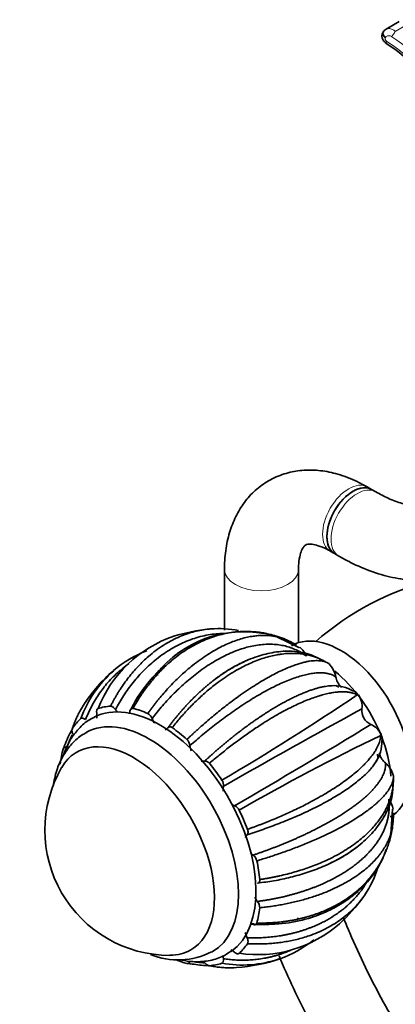
# Model space of a CAD drawing. Units: millimetres. Extents: x 0 to 1453, y 0 to 2765.
# Drawn here: x 142 to 203, y 879 to 1039 of the extents above; entities that cross this region are included whole.
import ezdxf
from ezdxf import colors
from ezdxf.entities.mleader import LeaderData, LeaderLine
from ezdxf.math import Vec2, Vec3

# ---------------------------------------------------------------- set-up
doc = ezdxf.new("R2010")
doc.units = ezdxf.units.MM
doc.layers.add('DV5_Défaut', color=7, linetype='Continuous')
doc.layers.add('Défaut', color=7, linetype='Continuous')

# ---------------------------------------------------------------- blocks, each defined once
blk = doc.blocks.new('_DOT')
at = {"color": 0}
blk.add_line((0, 0), (-1, 0), dxfattribs=at)
at = {"color": 0, "const_width": 0.333}
blk.add_lwpolyline([(-0.1665, 0, 1), (0.1665, 0, 1)], format="xyb", close=True, dxfattribs=at)
blk = doc.blocks.new('SE4')
at = {"layer": 'DV5_Défaut', "color": 7, "linetype": 'Continuous', "lineweight": 35}
for p, q in [((203.81, 1038.2), (201.68, 1036.97)), ((201.27, 1036.58), (201.19, 1036.46)), ((199.34, 962.45), (198.64, 962.86)), ((200.01, 962.06), (199.34, 962.45)), ((192.64, 952.47), (193.34, 952.06)), ((193.34, 952.06), (194.01, 951.67)), ((175.49, 949.5), (175.49, 939.67)), ((187.49, 937.63), (187.49, 949.5)), ((187.64, 936.81), (183.97, 938.6)), ((187.18, 937.24), (186.71, 937.52)), ((187.09, 937.28), (187.18, 937.24)), ((192.39, 934.24), (192.07, 934.43)), ((197.2, 929.16), (197.03, 929.2)), ((197.12, 929.27), (197.2, 929.16)), ((200.88, 922.79), (200.82, 922.63)), ((200.83, 922.91), (200.88, 922.79)), ((202.85, 916.2), (202.87, 916.09)), ((202.87, 916.09), (202.87, 915.72)), ((202.44, 906.61), (202.72, 910.69)), ((202.87, 910.07), (202.85, 909.98)), ((202.87, 909.53), (202.87, 910.07)), ((202.24, 905.87), (202.52, 906.67)), ((180.29, 892.13), (179.66, 892.15))]:
    blk.add_line(p, q, dxfattribs=at)
at = {"layer": 'DV5_Défaut', "color": 7, "linetype": 'Continuous', "lineweight": 18}
for p, q in [((203.19, 1036.61), (205.51, 1037.94)), ((201.65, 1035.71), (201.57, 1035.59))]:
    blk.add_line(p, q, dxfattribs=at)
at = {"layer": 'DV5_Défaut', "color": 7, "linetype": 'Continuous', "lineweight": 35}
for centre, radius, start, end in [((188.55, 1013.62), 24.83, 25.2991, 58.2171), ((221.16, 902.08), 47.25, 104.5688, 130.8983), ((178.64, 921.25), 18.17, 79.6, 140.9528), ((175.64, 912.47), 27.5, 95.4188, 107.6734), ((174.57, 924.15), 15.77, 78.2805, 94.735), ((173.67, 919.67), 20.05, 108.5663, 158.67), ((178.64, 921.25), 18.17, 74.4145, 76.3651), ((175.64, 912.47), 27.5, 69.6158, 72.4464), ((170.47, 917.52), 20.29, 111.9277, 129.749), ((185.5, 934.17), 3.5, 21.816, 51.072), ((169.84, 918.9), 18.78, 130.9717, 159.9053), ((175.64, 912.47), 27.5, 131.5417, 146.1303), ((180.51, 916.75), 22.59, 135.0585, 153.4597), ((189.66, 931.38), 3.95, 10.1463, 46.3807), ((193.27, 924.85), 5.83, 57.4228, 94.9078), ((195.51, 928.04), 2.03, 37.493, 62.6883), ((-22.86, 1254.14), 392.35, 300.2966, 304.0862), ((194.52, 927.28), 3.28, 354.0526, 35.1472), ((839.43, -247.31), 1338.12, 118.65405, 119.75635), ((200.22, 926.66), 2.46, 173.5915, 246.4042), ((162.34, 924.85), 1.5, 19.046, 61.2308), ((-381.73, 1874.02), 1113.24, 300.13318, 301.45817), ((197.88, 921.37), 3.33, 27.5665, 65.8562), ((168.28, 920.77), 1.63, 7.0797, 46.7991), ((364.38, 584.56), 375.55, 115.8177, 119.7769), ((195.18, 921.55), 5.83, 325.0926, 2.6278), ((199.03, 921.9), 2.05, 357.5742, 25.7308), ((166.63, 907.27), 20.26, 149.9566, 270.0434), ((198.87, 915.03), 4.15, 16.4199, 49.3304), ((174.02, 914.6), 1.31, 350.017, 36.1343), ((178.14, 913.91), 2.87, 170.6392, 185.7799), ((199.37, 910.15), 3.5, 8.9338, 38.1751), ((178.14, 913.91), 2.87, 239.3313, 249.3529), ((176.68, 910), 1.3, 23.9371, 70.0984), ((175.64, 912.47), 27.5, 347.5371, 350.42), ((179.14, 901.94), 1.64, 13.5194, 52.801), ((180.74, 926.47), 27.28, 292.6256, 297.2191), ((185.21, 905.7), 15.78, 325.3177, 344.0934), ((175.64, 912.47), 27.5, 312.3164, 324.4575), ((179.75, 894.76), 1.46, 358.2865, 41.4666), ((180.87, 907.19), 20.07, 261.4074, 311.3645), ((177.43, 905.46), 20.3, 290.2848, 308.2451), ((167.99, 898.13), 11.86, 247.7885, 297.1262), ((178.33, 904.19), 18.75, 259.9976, 288.6987), ((175.64, 912.47), 27.5, 273.7456, 288.81)]:
    blk.add_arc(centre, radius, start, end, dxfattribs=at)
at = {"layer": 'DV5_Défaut', "color": 7, "linetype": 'Continuous', "lineweight": 18}
for centre, radius, start, end in [((187.74, 1012.92), 26.18, 25.4207, 57.5371), ((187.4, 1012.48), 27.82, 25.1348, 56.7961)]:
    blk.add_arc(centre, radius, start, end, dxfattribs=at)
for centre, major_axis, ratio, start_param, end_param in [((201.85, 1036.02), (0.668, -0.441), 0.64584, 3.143633, 4.714129), ((201.93, 1036.14), (0.668, -0.441), 0.646085, 3.145874, 4.713381), ((202.92, 1036.19), (-0.441, -0.668), 0.009405, 4.040453, 5.418771), ((202.08, 1035.44), (0.433, 0.673), 0.010178, 2.273758, 3.140492), ((195.64, 957.66), (-3, -5.2), 0.57735, 3.141593, 6.283185), ((197.01, 956.87), (3, 5.2), 0.57735, 0.004756, 3.141406), ((181.49, 949.5), (6, 0), 0.57735, 3.145487, 6.275444)]:
    blk.add_ellipse(centre, major_axis=major_axis, ratio=ratio, start_param=start_param, end_param=end_param, dxfattribs=at)
at = {"layer": 'DV5_Défaut', "color": 7, "linetype": 'Continuous', "lineweight": 35}
for centre, major_axis, ratio, start_param, end_param in [((202.08, 1035.44), (0.433, 0.673), 0.010178, 3.140492, 3.168582), ((196.34, 957.26), (-3, -5.2), 0.57735, 3.141593, 6.283185), ((196.34, 957.26), (3, 5.2), 0.57735, 0, 3.141593), ((194.38, 923.29), (8, -13.86), 0.57735, 0, 3.141593), ((191.2, 921.45), (8, -13.86), 0.57735, 1.340684, 2.161874), ((191.2, 921.45), (6.75, -11.69), 0.57735, -4.225132, -4.176509), ((165.04, 906.35), (11, -19.05), 0.57735, 0.049528, 3.114562), ((165.04, 906.35), (-11.52, 19.96), 0.57735, 6.012133, 6.161629), ((165.04, 906.35), (-11.52, 19.96), 0.57735, -0.663751, -0.514256), ((165.04, 906.35), (-11.52, 19.96), 0.57735, 0.121647, 0.271143), ((163.27, 905.32), (10.25, -17.75), 0.57735, 0, 3.130706), ((165.04, 906.35), (-11.52, 19.96), 0.57735, -1.056451, -0.906955), ((160.79, 903.9), (9.25, -16.02), 0.57735, 0, 3.462818), ((160.79, 903.9), (9.25, -16.02), 0.57735, 0, 3.462818), ((191.2, 921.45), (8, -13.86), 0.57735, 0.867248, 1.32097), ((165.04, 906.35), (-11.52, 19.96), 0.57735, 0.514346, 0.663842), ((191.2, 921.45), (6.75, -11.69), 0.57735, 1.05444, 1.098381), ((165.04, 906.35), (-11.52, 19.96), 0.57735, 4.834036, 4.983532), ((165.04, 906.35), (11.52, -19.96), 0.57735, 1.299744, 1.44924), ((165.04, 906.35), (11.52, -19.96), 0.57735, 0.907045, 1.056541), ((165.04, 906.35), (11.52, -19.96), 0.57735, 0.51422, 0.663857), ((165.04, 906.35), (11.52, -19.96), 0.57735, 0.121647, 0.271143), ((160.79, 903.9), (9.25, -16.02), 0.57735, 5.96196, 6.283185), ((160.79, 903.9), (9.25, -16.02), 0.57735, 5.96196, 6.283185), ((163.27, 905.32), (10.25, -17.75), 0.57735, 6.276956, 6.283185), ((165.04, 906.35), (11.52, -19.96), 0.57735, -0.623782, -0.514256), ((165.04, 906.35), (11.52, -19.96), 0.57735, 6.012133, 6.161629)]:
    blk.add_ellipse(centre, major_axis=major_axis, ratio=ratio, start_param=start_param, end_param=end_param, dxfattribs=at)
for points, knots in [([(201.2, 1036.46), (201.14, 1036.36), (201.02, 1036.16), (200.99, 1035.78), (201.08, 1035.39), (201.31, 1035.03), (201.52, 1034.87), (201.65, 1034.77)], [0, 0, 0, 0, 0.163507, 0.370539, 0.570035, 0.777874, 1, 1, 1, 1]), ([(198.64, 962.86), (198.03, 963.19), (196.58, 963.98), (193.99, 964.98), (191.11, 965.56), (188.39, 965.64), (185.74, 965.22), (183.22, 964.28), (180.94, 962.8), (179.06, 960.92), (177.56, 958.69), (176.45, 956.14), (175.73, 953.32), (175.51, 950.98), (175.5, 949.75), (175.49, 949.5)], [0, 0, 0, 0, 0.052591, 0.149232, 0.234357, 0.315938, 0.394682, 0.479303, 0.561048, 0.641444, 0.722091, 0.804857, 0.89104, 0.980789, 1, 1, 1, 1]), ([(212.31, 962.12), (212.15, 961.91), (211.71, 961.32), (210.8, 960.53), (209.62, 959.96), (208.15, 959.66), (206.42, 959.69), (204.4, 960.09), (202.16, 960.91), (200.76, 961.66), (200.01, 962.06)], [0, 0, 0, 0, 0.064779, 0.209318, 0.370097, 0.506047, 0.631443, 0.765216, 0.893753, 1, 1, 1, 1]), ([(194.01, 951.67), (194.71, 951.28), (196.42, 950.34), (199.55, 949.01), (203.16, 948.03), (206.74, 947.6), (210.16, 947.77), (213.36, 948.52), (216.27, 949.79), (218.83, 951.53), (220.8, 953.44), (221.73, 954.68), (222.13, 955.22)], [0, 0, 0, 0, 0.062531, 0.179311, 0.295964, 0.410866, 0.522618, 0.630528, 0.735025, 0.8374, 0.93911, 1, 1, 1, 1]), ([(187.49, 949.5), (187.5, 949.85), (187.52, 950.69), (187.74, 951.92), (188.1, 952.86), (188.44, 953.33), (188.65, 953.47), (188.85, 953.58), (189.61, 953.61), (190.66, 953.4), (191.78, 952.94), (192.44, 952.58), (192.64, 952.47)], [0, 0, 0, 0, 0.055486, 0.16003, 0.264772, 0.372429, 0.491676, 0.653639, 0.758632, 0.858672, 0.964652, 1, 1, 1, 1]), ([(157.02, 927.36), (157.09, 927.51), (157.25, 927.81), (157.49, 928.26), (157.74, 928.71), (158.01, 929.16), (158.28, 929.61), (158.9, 930.58), (159.93, 932.04), (161.48, 933.84), (163.34, 935.62), (165.51, 937.24), (167.91, 938.54), (170.3, 939.4), (172.2, 939.77), (173.28, 939.87), (173.59, 939.89)], [0, 0, 0, 0, 0.020516, 0.041365, 0.062524, 0.083992, 0.105769, 0.127856, 0.22871, 0.331883, 0.437387, 0.574463, 0.705989, 0.831992, 0.952494, 1, 1, 1, 1]), ([(175.68, 939.13), (175.27, 939.14), (174.44, 939.11), (173.17, 938.97), (171.88, 938.71), (170.6, 938.36), (169.34, 937.89), (168.08, 937.32), (166.85, 936.65), (165.64, 935.87), (164.15, 934.77), (162.46, 933.25), (160.68, 931.25), (159.11, 929.12), (158.23, 927.58), (157.8, 926.82)], [0, 0, 0, 0, 0.059726, 0.122047, 0.184641, 0.247509, 0.310652, 0.374073, 0.437774, 0.501756, 0.566022, 0.680972, 0.791623, 0.897969, 1, 1, 1, 1]), ([(183.93, 938.69), (183.91, 938.7), (183.73, 938.75), (183.39, 938.85), (182.91, 938.98), (182.43, 939.09), (181.92, 939.19), (181.41, 939.28), (180.88, 939.35), (180.34, 939.4), (179.79, 939.44), (179.22, 939.46), (178.64, 939.45), (178.06, 939.43), (177.46, 939.39), (176.26, 939.25), (174.43, 938.88), (172, 938.01), (169.55, 936.72), (167.68, 935.39), (166.37, 934.27), (165.59, 933.54), (164.85, 932.78), (164.14, 932), (163.47, 931.2), (162.84, 930.38), (162.24, 929.55), (161.68, 928.71), (161.16, 927.86), (160.83, 927.28), (160.67, 927)], [0, 0, 0, 0, 0.0030979, 0.0214964, 0.0403116, 0.0595438, 0.0791929, 0.0992591, 0.1197425, 0.1406434, 0.1619617, 0.1836978, 0.2058517, 0.2284238, 0.2514141, 0.274823, 0.3663558, 0.4617393, 0.5609901, 0.664127, 0.7007147, 0.7366338, 0.771885, 0.8064691, 0.8403868, 0.8736386, 0.9062253, 0.9381475, 0.9694055, 1, 1, 1, 1]), ([(163.06, 926.17), (163.16, 926.31), (163.37, 926.6), (163.69, 927.02), (164.01, 927.45), (164.35, 927.88), (164.69, 928.31), (165.46, 929.25), (166.7, 930.65), (168.47, 932.4), (170.5, 934.15), (172.74, 935.76), (175.11, 937.11), (177.35, 938.05), (179.08, 938.52), (180.33, 938.72), (181.17, 938.8), (181.96, 938.83), (182.7, 938.8), (183.4, 938.72), (184.05, 938.6), (184.66, 938.44), (185.05, 938.31), (185.24, 938.24), (185.25, 938.24)], [0, 0, 0, 0, 0.015488, 0.031228, 0.047201, 0.063408, 0.079849, 0.096523, 0.172661, 0.25055, 0.330198, 0.433681, 0.532974, 0.628098, 0.71907, 0.75851, 0.7967, 0.833643, 0.869338, 0.903786, 0.936989, 0.968947, 0.999659, 1, 1, 1, 1]), ([(186.71, 937.53), (186.59, 937.59), (186.34, 937.72), (185.96, 937.9), (185.56, 938.08), (185.16, 938.25), (184.84, 938.37), (184.66, 938.44), (184.62, 938.46)], [0, 0, 0, 0, 0.179066, 0.363311, 0.552376, 0.746264, 0.944975, 1, 1, 1, 1]), ([(188.75, 935.47), (188.49, 935.66), (187.98, 936.03), (187.14, 936.47), (186.25, 936.84), (185.31, 937.12), (184.32, 937.3), (183.29, 937.4), (182.23, 937.39), (181.12, 937.3), (179.99, 937.11), (178.83, 936.82), (177.64, 936.43), (176.44, 935.95), (175.22, 935.38), (173.99, 934.7), (172.76, 933.94), (171.21, 932.86), (169.38, 931.4), (167.34, 929.5), (165.46, 927.49), (164.31, 926.05), (163.75, 925.34)], [0, 0, 0, 0, 0.042125, 0.08443, 0.126918, 0.169589, 0.212444, 0.255485, 0.298713, 0.342128, 0.385732, 0.429526, 0.473512, 0.517691, 0.562064, 0.606633, 0.651398, 0.696363, 0.776789, 0.854207, 0.928613, 1, 1, 1, 1]), ([(192.08, 934.43), (191.99, 934.48), (191.81, 934.59), (191.52, 934.74), (191.23, 934.89), (190.92, 935.03), (190.6, 935.17), (190.27, 935.29), (189.92, 935.41), (189.56, 935.51), (189.18, 935.61), (188.79, 935.7), (188.39, 935.77), (187.96, 935.83), (187.53, 935.87), (187.08, 935.9), (186.61, 935.91), (186.13, 935.9), (185.63, 935.88), (185.12, 935.84), (184.6, 935.77), (183.53, 935.6), (181.87, 935.19), (179.56, 934.31), (177.12, 933.05), (175.18, 931.76), (173.77, 930.7), (172.91, 930), (172.08, 929.29), (171.27, 928.55), (170.49, 927.8), (169.74, 927.03), (169.02, 926.26), (168.32, 925.47), (167.65, 924.68), (167.22, 924.15), (167.01, 923.88)], [0, 0, 0, 0, 0.013899, 0.028172, 0.042818, 0.057838, 0.073232, 0.088999, 0.10514, 0.121656, 0.138545, 0.155808, 0.173446, 0.191459, 0.209845, 0.228607, 0.247743, 0.267254, 0.28714, 0.307402, 0.328039, 0.349052, 0.431215, 0.516835, 0.605927, 0.698507, 0.731349, 0.763592, 0.795235, 0.826279, 0.856725, 0.886573, 0.915824, 0.944479, 0.972537, 1, 1, 1, 1]), ([(191.35, 934.75), (190.74, 935.12), (189.33, 935.87), (186.62, 936.35), (183.68, 936.19), (180.74, 935.46), (178.03, 934.32), (175.6, 932.92), (174.37, 932.01), (173.76, 931.56)], [0, 0, 0, 0, 0.127653, 0.314056, 0.479829, 0.624897, 0.786201, 0.911151, 1, 1, 1, 1]), ([(166.32, 923.86), (166.43, 924), (166.64, 924.29), (166.97, 924.71), (167.3, 925.13), (167.64, 925.55), (167.98, 925.97), (168.34, 926.39), (168.7, 926.8), (169.06, 927.21), (169.44, 927.61), (169.81, 928.01), (170.2, 928.41), (170.59, 928.8), (170.99, 929.18), (171.39, 929.56), (171.8, 929.94), (172.22, 930.3), (172.64, 930.66), (173.06, 931.01), (173.49, 931.36), (174.03, 931.77), (174.67, 932.24), (175.41, 932.75), (176.15, 933.23), (176.9, 933.67), (177.64, 934.07), (178.37, 934.44), (178.97, 934.72), (179.32, 934.86), (179.43, 934.91)], [0, 0, 0, 0, 0.027622, 0.055482, 0.083581, 0.111917, 0.140492, 0.169304, 0.198353, 0.227641, 0.257166, 0.286929, 0.316928, 0.347166, 0.37764, 0.408352, 0.439301, 0.470486, 0.501909, 0.533569, 0.565465, 0.597599, 0.652087, 0.706427, 0.760619, 0.814663, 0.868561, 0.922314, 0.97592, 1, 1, 1, 1]), ([(169.4, 921.96), (169.53, 922.08), (169.79, 922.33), (170.18, 922.7), (170.59, 923.07), (171, 923.45), (171.41, 923.82), (172.34, 924.64), (173.8, 925.89), (175.79, 927.48), (177.99, 929.12), (180.32, 930.69), (182.66, 932.09), (184.77, 933.17), (186.31, 933.81), (187.38, 934.18), (188.07, 934.38), (188.71, 934.54), (189.29, 934.65), (189.82, 934.71), (190.31, 934.74), (190.74, 934.73), (191.14, 934.69), (191.49, 934.63), (191.8, 934.54), (191.99, 934.47), (192.08, 934.43)], [0, 0, 0, 0, 0.0143, 0.028816, 0.043547, 0.058493, 0.073654, 0.089031, 0.159246, 0.231076, 0.304528, 0.399961, 0.49153, 0.579254, 0.663149, 0.699521, 0.734741, 0.768809, 0.801727, 0.833496, 0.864116, 0.893588, 0.921911, 0.949088, 0.975117, 1, 1, 1, 1]), ([(159.96, 934.2), (159.9, 934.16), (159.46, 933.85), (158.35, 932.99), (156.78, 931.49), (155.22, 929.51), (153.93, 927.42), (153.27, 925.92), (152.95, 925.18)], [0, 0, 0, 0, 0.018487, 0.145087, 0.371533, 0.58951, 0.799004, 1, 1, 1, 1]), ([(164.32, 932.53), (164.33, 932.55), (164.46, 932.69), (164.72, 932.96), (165.09, 933.34), (165.47, 933.7), (165.72, 933.93), (165.84, 934.04)], [0, 0, 0, 0, 0.022339, 0.268333, 0.516211, 0.765972, 1, 1, 1, 1]), ([(193.55, 932.08), (193.4, 932.17), (193.11, 932.37), (192.57, 932.57), (191.97, 932.71), (191.3, 932.77), (190.56, 932.76), (189.76, 932.68), (188.89, 932.52), (187.96, 932.29), (186.98, 931.98), (185.94, 931.59), (184.85, 931.14), (183.72, 930.61), (182.54, 930), (181.32, 929.33), (180.06, 928.59), (178.45, 927.57), (176.48, 926.23), (174.2, 924.54), (172, 922.79), (170.59, 921.57), (169.9, 920.97)], [0, 0, 0, 0, 0.042125, 0.08443, 0.126918, 0.169589, 0.212444, 0.255485, 0.298713, 0.342128, 0.385732, 0.429526, 0.473512, 0.517691, 0.562064, 0.606633, 0.651398, 0.696363, 0.776789, 0.854207, 0.928613, 1, 1, 1, 1]), ([(160.48, 927.17), (160.54, 927.27), (160.69, 927.53), (160.92, 927.94), (161.19, 928.38), (161.46, 928.82), (161.75, 929.26), (162.04, 929.69), (162.35, 930.12), (162.66, 930.54), (162.93, 930.9), (163.11, 931.12), (163.17, 931.2)], [0, 0, 0, 0, 0.073907, 0.17836, 0.283698, 0.389921, 0.497027, 0.605017, 0.713891, 0.823648, 0.934287, 1, 1, 1, 1]), ([(194.47, 930.4), (194.4, 930.45), (194.34, 930.51), (194.19, 930.67), (194.1, 930.78), (193.94, 931.03), (193.87, 931.16), (193.69, 931.55), (193.6, 931.82), (193.55, 932.08)], [0, 0, 0, 0, 0.137814, 0.137814, 0.353361, 0.353361, 0.568907, 0.568907, 1, 1, 1, 1]), ([(172.27, 918.46), (172.41, 918.59), (172.67, 918.83), (173.08, 919.19), (173.48, 919.56), (173.9, 919.92), (174.31, 920.28), (174.73, 920.65), (175.16, 921.01), (175.59, 921.37), (176.02, 921.72), (176.46, 922.08), (176.9, 922.43), (177.35, 922.78), (177.79, 923.13), (178.25, 923.47), (178.7, 923.81), (179.15, 924.14), (179.61, 924.48), (180.07, 924.8), (180.53, 925.12), (181.1, 925.51), (181.77, 925.96), (182.54, 926.45), (183.3, 926.92), (184.04, 927.37), (184.77, 927.78), (185.49, 928.17), (186.19, 928.53), (186.87, 928.87), (187.54, 929.18), (188.18, 929.45), (188.81, 929.7), (189.42, 929.93), (190.01, 930.12), (190.57, 930.29), (191.11, 930.42), (191.63, 930.53), (192.13, 930.61), (192.55, 930.65), (192.8, 930.67), (192.9, 930.67)], [0, 0, 0, 0, 0.017371, 0.034891, 0.052561, 0.070381, 0.08835, 0.106469, 0.124738, 0.143156, 0.161723, 0.18044, 0.199306, 0.218321, 0.237485, 0.256799, 0.276261, 0.295873, 0.315634, 0.335543, 0.355602, 0.375809, 0.410075, 0.444248, 0.478327, 0.512314, 0.546209, 0.580012, 0.613723, 0.647344, 0.680874, 0.714313, 0.747663, 0.780924, 0.814095, 0.847178, 0.880172, 0.913079, 0.945897, 0.978629, 1, 1, 1, 1]), ([(197.03, 929.2), (196.98, 929.23), (196.86, 929.28), (196.68, 929.36), (196.49, 929.43), (196.29, 929.49), (196.07, 929.54), (195.84, 929.59), (195.59, 929.63), (195.33, 929.66), (195.05, 929.68), (194.76, 929.69), (194.46, 929.69), (194.13, 929.68), (193.79, 929.65), (193.43, 929.61), (193.05, 929.56), (192.66, 929.49), (192.24, 929.4), (191.81, 929.3), (191.36, 929.18), (190.44, 928.91), (188.94, 928.39), (186.76, 927.43), (184.35, 926.17), (182.34, 924.96), (180.84, 923.99), (179.91, 923.37), (178.99, 922.73), (178.08, 922.08), (177.2, 921.43), (176.33, 920.77), (175.48, 920.1), (174.65, 919.44), (173.84, 918.77), (173.31, 918.32), (173.05, 918.1)], [0, 0, 0, 0, 0.013899, 0.028172, 0.042818, 0.057838, 0.073232, 0.088999, 0.10514, 0.121656, 0.138545, 0.155808, 0.173446, 0.191459, 0.209845, 0.228607, 0.247743, 0.267254, 0.28714, 0.307402, 0.328039, 0.349052, 0.431215, 0.516835, 0.605927, 0.698507, 0.731349, 0.763592, 0.795235, 0.826279, 0.856725, 0.886573, 0.915824, 0.944479, 0.972537, 1, 1, 1, 1]), ([(152.8, 927.79), (152.75, 927.7), (152.53, 927.38), (152.18, 926.8), (151.78, 926.06), (151.42, 925.31), (151.11, 924.55), (150.93, 924.05), (150.85, 923.79)], [0, 0, 0, 0, 0.066328, 0.260838, 0.451457, 0.638188, 0.821035, 1, 1, 1, 1]), ([(155, 926.96), (154.89, 926.93), (154.81, 926.84), (154.73, 926.57), (154.73, 926.41), (154.77, 926.23)], [0, 0, 0, 0, 0.5, 0.5, 1, 1, 1, 1]), ([(157.8, 926.82), (157.74, 926.9), (157.68, 926.98), (157.55, 927.11), (157.48, 927.17), (157.35, 927.27), (157.28, 927.31), (157.14, 927.35), (157.07, 927.36), (157.02, 927.36)], [0, 0, 0, 0, 0.25, 0.25, 0.5, 0.5, 0.75, 0.75, 1, 1, 1, 1]), ([(160.03, 926.11), (160.05, 926.14), (160.06, 926.17), (160.12, 926.32), (160.15, 926.45), (160.17, 926.59)], [0, 0, 0, 0, 0.220736, 0.220736, 1, 1, 1, 1]), ([(160.67, 927), (160.54, 927.03), (160.42, 927), (160.25, 926.85), (160.2, 926.73), (160.17, 926.59)], [0, 0, 0, 0, 0.5, 0.5, 1, 1, 1, 1]), ([(154.34, 925.5), (154.16, 925.43), (153.35, 925.1), (152.01, 923.95), (150.58, 922.19), (149.8, 920.62), (149.47, 919.69), (149.42, 919.53)], [0, 0, 0, 0, 0.068392, 0.358083, 0.646083, 0.939191, 1, 1, 1, 1]), ([(152.95, 925.18), (152.88, 925.24), (152.81, 925.29), (152.67, 925.37), (152.6, 925.4), (152.47, 925.43), (152.4, 925.43), (152.29, 925.41), (152.24, 925.38), (152.2, 925.35)], [0, 0, 0, 0, 0.25, 0.25, 0.5, 0.5, 0.75, 0.75, 1, 1, 1, 1]), ([(154.8, 925.42), (154.82, 925.52), (154.82, 925.63), (154.82, 925.91), (154.8, 926.07), (154.77, 926.23)], [0, 0, 0, 0, 0.432435, 0.432435, 1, 1, 1, 1]), ([(163.75, 925.34), (163.82, 925.18), (163.9, 925.01), (164.03, 924.77), (164.07, 924.7), (164.12, 924.63)], [0, 0, 0, 0, 0.688152, 0.688152, 1, 1, 1, 1]), ([(150.83, 923.69), (150.68, 923.43), (150.07, 922.34), (149.66, 921.25), (149.3, 920.25)], [0, 0, 0, 0, 0.234663, 1, 1, 1, 1]), ([(150.85, 923.79), (150.78, 923.69), (150.75, 923.55), (150.78, 923.21), (150.84, 923.03), (150.92, 922.85)], [0, 0, 0, 0, 0.5, 0.5, 1, 1, 1, 1]), ([(165.87, 923.54), (165.95, 923.56), (166.02, 923.59), (166.17, 923.69), (166.25, 923.77), (166.32, 923.86)], [0, 0, 0, 0, 0.4198, 0.4198, 1, 1, 1, 1]), ([(167.01, 923.88), (166.88, 923.98), (166.74, 924.03), (166.49, 924.01), (166.39, 923.95), (166.32, 923.86)], [0, 0, 0, 0, 0.5, 0.5, 1, 1, 1, 1]), ([(153.21, 923.11), (152.94, 922.99), (152.07, 922.58), (150.69, 921.3), (149.31, 919.46), (148.31, 917.24), (147.9, 915.53), (147.76, 914.59), (147.75, 914.51)], [0, 0, 0, 0, 0.076222, 0.297781, 0.517877, 0.743045, 0.978036, 1, 1, 1, 1]), ([(150.79, 922.74), (150.77, 922.7), (150.45, 922.03), (150.18, 921.33), (149.94, 920.68)], [0, 0, 0, 0, 0.060007, 1, 1, 1, 1]), ([(179.22, 907.41), (179.39, 907.47), (179.73, 907.59), (180.24, 907.78), (180.76, 907.97), (181.28, 908.17), (181.8, 908.37), (182.96, 908.83), (184.74, 909.57), (187.07, 910.63), (189.55, 911.87), (192.02, 913.26), (194.36, 914.75), (196.3, 916.2), (197.59, 917.33), (198.41, 918.16), (198.92, 918.72), (199.35, 919.26), (199.72, 919.77), (200.03, 920.25), (200.28, 920.71), (200.47, 921.14), (200.62, 921.55), (200.73, 921.93), (200.8, 922.29), (200.82, 922.52), (200.82, 922.63)], [0, 0, 0, 0, 0.0143, 0.028816, 0.043547, 0.058493, 0.073654, 0.089031, 0.159246, 0.231076, 0.304528, 0.399961, 0.49153, 0.579254, 0.663149, 0.699521, 0.734741, 0.768809, 0.801727, 0.833496, 0.864116, 0.893588, 0.921911, 0.949088, 0.975117, 1, 1, 1, 1]), ([(149.94, 920.68), (149.87, 920.7), (149.8, 920.72), (149.67, 920.73), (149.61, 920.73), (149.51, 920.69), (149.46, 920.66), (149.38, 920.57), (149.35, 920.51), (149.33, 920.45)], [0, 0, 0, 0, 0.25, 0.25, 0.5, 0.5, 0.75, 0.75, 1, 1, 1, 1]), ([(169.9, 920.97), (169.92, 920.81), (169.95, 920.65), (170.03, 920.36), (170.07, 920.24), (170.12, 920.12)], [0, 0, 0, 0, 0.584779, 0.584779, 1, 1, 1, 1]), ([(173.05, 918.1), (172.93, 918.25), (172.79, 918.36), (172.52, 918.48), (172.39, 918.49), (172.27, 918.46)], [0, 0, 0, 0, 0.5, 0.5, 1, 1, 1, 1]), ([(200.42, 919.01), (200.36, 918.88), (200.19, 918.56), (199.85, 918.02), (199.37, 917.39), (198.79, 916.74), (198.12, 916.08), (197.35, 915.41), (196.49, 914.73), (195.54, 914.04), (194.51, 913.35), (193.39, 912.66), (192.19, 911.97), (190.91, 911.29), (189.21, 910.44), (187.05, 909.45), (184.42, 908.38), (181.8, 907.41), (180.02, 906.83), (179.15, 906.55)], [0, 0, 0, 0, 0.0325135, 0.0824429, 0.1325884, 0.1829513, 0.233533, 0.2843348, 0.3353583, 0.386605, 0.4380764, 0.4897741, 0.5416997, 0.5938549, 0.6462414, 0.7399435, 0.8301413, 0.916829, 1, 1, 1, 1]), ([(201.58, 918.17), (201.38, 918.35), (201.19, 918.56), (200.94, 918.91), (200.86, 919.03), (200.73, 919.29), (200.68, 919.43), (200.61, 919.64), (200.59, 919.73), (200.58, 919.81)], [0, 0, 0, 0, 0.430662, 0.430662, 0.645993, 0.645993, 0.861324, 0.861324, 1, 1, 1, 1]), ([(180.13, 903.24), (180.3, 903.3), (180.65, 903.42), (181.16, 903.59), (181.68, 903.78), (182.19, 903.96), (182.71, 904.15), (183.23, 904.35), (183.76, 904.55), (184.28, 904.75), (184.8, 904.96), (185.32, 905.18), (185.85, 905.39), (186.37, 905.61), (186.89, 905.84), (187.41, 906.07), (187.92, 906.3), (188.44, 906.54), (188.95, 906.78), (189.46, 907.03), (189.97, 907.28), (190.58, 907.59), (191.3, 907.97), (192.11, 908.4), (192.89, 908.84), (193.64, 909.28), (194.36, 909.73), (195.05, 910.17), (195.71, 910.61), (196.33, 911.06), (196.92, 911.5), (197.48, 911.94), (198.01, 912.37), (198.5, 912.8), (198.96, 913.23), (199.38, 913.65), (199.76, 914.07), (200.11, 914.49), (200.42, 914.89), (200.7, 915.29), (200.94, 915.68), (201.14, 916.07), (201.31, 916.44), (201.43, 916.81), (201.53, 917.16), (201.58, 917.51), (201.6, 917.85), (201.59, 918.07), (201.58, 918.17)], [0, 0, 0, 0, 0.014038, 0.028198, 0.042478, 0.056879, 0.071401, 0.086045, 0.100808, 0.115693, 0.130699, 0.145825, 0.161071, 0.176439, 0.191927, 0.207535, 0.223264, 0.239114, 0.255083, 0.271174, 0.287384, 0.303715, 0.331408, 0.359025, 0.386566, 0.414033, 0.441426, 0.468744, 0.495988, 0.523159, 0.550257, 0.577282, 0.604234, 0.631114, 0.657922, 0.684658, 0.711323, 0.737916, 0.764439, 0.790892, 0.817273, 0.843585, 0.869828, 0.896, 0.922103, 0.948138, 0.974103, 1, 1, 1, 1]), ([(202.88, 915.72), (202.87, 915.67), (202.86, 915.56), (202.83, 915.39), (202.78, 915.21), (202.73, 915.03), (202.66, 914.84), (202.58, 914.64), (202.48, 914.43), (202.37, 914.22), (202.24, 914), (202.09, 913.77), (201.93, 913.54), (201.74, 913.3), (201.54, 913.05), (201.32, 912.79), (201.07, 912.52), (200.8, 912.25), (200.51, 911.97), (200.2, 911.68), (199.86, 911.38), (199.14, 910.79), (197.91, 909.87), (195.94, 908.62), (193.6, 907.32), (191.51, 906.31), (189.89, 905.59), (188.86, 905.16), (187.83, 904.75), (186.8, 904.35), (185.78, 903.97), (184.75, 903.6), (183.73, 903.26), (182.73, 902.93), (181.73, 902.61), (181.07, 902.42), (180.74, 902.32)], [0, 0, 0, 0, 0.013899, 0.028172, 0.042818, 0.057838, 0.073232, 0.088999, 0.10514, 0.121656, 0.138545, 0.155808, 0.173446, 0.191459, 0.209845, 0.228607, 0.247743, 0.267254, 0.28714, 0.307402, 0.328039, 0.349052, 0.431215, 0.516835, 0.605927, 0.698507, 0.731349, 0.763592, 0.795235, 0.826279, 0.856725, 0.886573, 0.915824, 0.944479, 0.972537, 1, 1, 1, 1]), ([(181.21, 899.29), (181.39, 899.31), (181.74, 899.37), (182.27, 899.45), (182.8, 899.55), (183.34, 899.65), (183.89, 899.76), (185.08, 900.02), (186.92, 900.49), (189.32, 901.26), (191.85, 902.28), (194.37, 903.55), (196.72, 905.08), (198.65, 906.7), (199.92, 908.07), (200.73, 909.13), (201.21, 909.87), (201.63, 910.6), (201.97, 911.31), (202.25, 912), (202.47, 912.68), (202.64, 913.33), (202.77, 913.96), (202.84, 914.57), (202.88, 915.15), (202.88, 915.53), (202.88, 915.72)], [0, 0, 0, 0, 0.0143, 0.028816, 0.043547, 0.058493, 0.073654, 0.089031, 0.159246, 0.231076, 0.304528, 0.399961, 0.49153, 0.579254, 0.663149, 0.699521, 0.734741, 0.768809, 0.801727, 0.833496, 0.864116, 0.893588, 0.921911, 0.949088, 0.975117, 1, 1, 1, 1]), ([(193.22, 902.21), (194.07, 902.67), (195.75, 903.59), (198.12, 905.4), (200.2, 907.57), (201.81, 910.04), (202.74, 912.58), (202.81, 914.13), (202.8, 914.77)], [0, 0, 0, 0, 0.132121, 0.312542, 0.474806, 0.660231, 0.86873, 1, 1, 1, 1]), ([(180.85, 895.73), (181.02, 895.76), (181.38, 895.81), (181.91, 895.89), (182.44, 895.97), (182.97, 896.07), (183.51, 896.17), (184.04, 896.27), (184.58, 896.39), (185.12, 896.51), (185.65, 896.64), (186.19, 896.78), (186.72, 896.93), (187.26, 897.08), (187.79, 897.24), (188.32, 897.41), (188.85, 897.59), (189.37, 897.78), (189.89, 897.97), (190.41, 898.17), (190.93, 898.39), (191.55, 898.66), (192.28, 898.99), (193.09, 899.4), (193.88, 899.82), (194.63, 900.26), (195.35, 900.71), (196.04, 901.18), (196.69, 901.66), (197.31, 902.16), (197.9, 902.67), (198.45, 903.19), (198.96, 903.72), (199.44, 904.26), (199.88, 904.8), (200.28, 905.36), (200.64, 905.92), (200.97, 906.49), (201.26, 907.06), (201.51, 907.64), (201.72, 908.22), (201.89, 908.81), (202.03, 909.39), (202.12, 909.98), (202.18, 910.57), (202.2, 911.15), (202.18, 911.74), (202.14, 912.13), (202.12, 912.32)], [0, 0, 0, 0, 0.014038, 0.028198, 0.042478, 0.056879, 0.071401, 0.086045, 0.100808, 0.115693, 0.130699, 0.145825, 0.161071, 0.176439, 0.191927, 0.207535, 0.223264, 0.239114, 0.255083, 0.271174, 0.287384, 0.303715, 0.331408, 0.359025, 0.386566, 0.414033, 0.441426, 0.468744, 0.495988, 0.523159, 0.550257, 0.577282, 0.604234, 0.631114, 0.657922, 0.684658, 0.711323, 0.737916, 0.764439, 0.790892, 0.817273, 0.843585, 0.869828, 0.896, 0.922103, 0.948138, 0.974103, 1, 1, 1, 1]), ([(202.64, 907.26), (202.68, 907.5), (202.76, 908), (202.84, 908.75), (202.87, 909.27), (202.88, 909.53)], [0, 0, 0, 0, 0.3226575, 0.6694954, 1, 1, 1, 1]), ([(179.15, 906.55), (179.19, 906.6), (179.23, 906.65), (179.28, 906.76), (179.3, 906.83), (179.31, 906.98), (179.31, 907.07), (179.28, 907.24), (179.25, 907.33), (179.22, 907.41)], [0, 0, 0, 0, 0.25, 0.25, 0.5, 0.5, 0.75, 0.75, 1, 1, 1, 1]), ([(202.76, 907.9), (202.75, 907.81), (202.71, 907.6), (202.63, 907.27), (202.54, 906.92), (202.43, 906.56), (202.3, 906.2), (202.15, 905.83), (201.98, 905.46), (201.79, 905.08), (201.58, 904.69), (201.35, 904.31), (201.09, 903.91), (200.81, 903.52), (200.5, 903.12), (199.83, 902.33), (198.65, 901.16), (196.72, 899.69), (194.37, 898.31), (192.27, 897.36), (190.67, 896.77), (189.72, 896.45), (188.77, 896.15), (187.82, 895.89), (186.87, 895.65), (185.91, 895.44), (184.96, 895.25), (184.01, 895.08), (183.07, 894.94), (182.14, 894.82), (181.52, 894.76), (181.21, 894.72)], [0, 0, 0, 0, 0.014925, 0.032891, 0.051275, 0.070075, 0.089293, 0.108929, 0.128982, 0.149453, 0.170342, 0.191649, 0.213374, 0.235518, 0.258081, 0.281062, 0.371996, 0.467088, 0.566356, 0.66982, 0.702592, 0.734812, 0.76648, 0.797597, 0.828162, 0.858178, 0.887644, 0.916561, 0.944928, 0.972747, 1, 1, 1, 1]), ([(179.15, 906.55), (179.07, 906.48), (179.01, 906.39), (178.92, 906.22), (178.9, 906.16), (178.88, 906.09)], [0, 0, 0, 0, 0.650487, 0.650487, 1, 1, 1, 1]), ([(180.74, 892.24), (180.91, 892.24), (181.25, 892.23), (181.77, 892.24), (182.29, 892.25), (182.82, 892.27), (183.35, 892.3), (183.88, 892.34), (184.41, 892.39), (184.95, 892.45), (185.49, 892.53), (186.03, 892.61), (186.57, 892.7), (187.11, 892.81), (187.66, 892.93), (188.2, 893.06), (188.74, 893.2), (189.28, 893.36), (189.82, 893.52), (190.36, 893.71), (191.66, 894.18), (193.6, 895.06), (195.94, 896.54), (197.91, 898.22), (199.25, 899.74), (200.14, 900.98), (200.7, 901.88), (201.19, 902.79), (201.6, 903.69), (201.95, 904.58), (202.23, 905.46), (202.4, 906.1), (202.48, 906.46), (202.49, 906.52)], [0, 0, 0, 0, 0.015973, 0.032136, 0.048489, 0.065033, 0.081768, 0.098694, 0.11581, 0.133117, 0.150615, 0.168305, 0.186185, 0.204257, 0.22252, 0.240975, 0.259621, 0.278459, 0.297489, 0.31671, 0.336124, 0.43932, 0.538635, 0.634088, 0.725696, 0.76797, 0.808862, 0.848371, 0.886499, 0.923247, 0.958616, 0.992607, 1, 1, 1, 1]), ([(180.43, 892), (182.28, 892), (185.25, 892.04), (189.42, 892.99), (192.5, 894.22), (194.85, 895.56), (196.98, 897.15), (199.14, 899.34), (200.88, 901.82), (201.47, 903.53), (201.67, 904.17)], [0, 0, 0, 0, 0.173923, 0.330353, 0.456551, 0.552409, 0.647504, 0.770991, 0.922992, 1, 1, 1, 1]), ([(196.98, 904.53), (196.78, 904.38), (196.23, 903.97), (195.27, 903.33), (194.07, 902.63), (192.8, 901.97), (191.09, 901.2), (188.91, 900.39), (186.24, 899.63), (183.56, 899.06), (181.74, 898.82), (180.85, 898.7)], [0, 0, 0, 0, 0.051377, 0.138651, 0.22631, 0.314357, 0.402795, 0.56098, 0.713249, 0.859593, 1, 1, 1, 1]), ([(180.85, 898.7), (180.91, 898.71), (180.96, 898.73), (181.06, 898.78), (181.1, 898.83), (181.17, 898.93), (181.19, 898.99), (181.22, 899.13), (181.22, 899.21), (181.21, 899.29)], [0, 0, 0, 0, 0.25, 0.25, 0.5, 0.5, 0.75, 0.75, 1, 1, 1, 1]), ([(179.15, 889.84), (179.32, 889.83), (179.67, 889.83), (180.18, 889.83), (180.7, 889.83), (181.22, 889.85), (181.75, 889.88), (182.27, 889.91), (182.8, 889.96), (183.32, 890.01), (183.85, 890.08), (184.37, 890.15), (184.9, 890.24), (185.42, 890.34), (185.95, 890.45), (186.47, 890.57), (186.99, 890.7), (187.51, 890.84), (188.03, 891), (188.54, 891.16), (189.05, 891.34), (189.67, 891.58), (190.39, 891.88), (191.2, 892.25), (191.99, 892.66), (192.74, 893.1), (193.47, 893.56), (194.16, 894.05), (194.83, 894.56), (195.46, 895.1), (196.06, 895.66), (196.62, 896.25), (197.15, 896.85), (197.65, 897.48), (198.11, 898.12), (198.47, 898.69), (198.68, 899.04), (198.75, 899.17)], [0, 0, 0, 0, 0.020063, 0.0403, 0.060709, 0.081291, 0.102046, 0.122974, 0.144074, 0.165347, 0.186793, 0.208411, 0.230201, 0.252164, 0.274299, 0.296606, 0.319086, 0.341738, 0.364562, 0.387558, 0.410726, 0.434066, 0.473644, 0.513113, 0.552476, 0.591731, 0.63088, 0.669923, 0.70886, 0.747692, 0.78642, 0.825043, 0.863563, 0.901979, 0.940293, 0.978504, 1, 1, 1, 1]), ([(198.43, 897.08), (198.39, 897.02), (198.24, 896.8), (197.98, 896.42), (197.28, 895.49), (196.08, 894.17), (194.15, 892.6), (191.86, 891.23), (189.81, 890.36), (188.22, 889.85), (187.21, 889.58), (186.2, 889.36), (185.19, 889.18), (184.18, 889.04), (183.17, 888.94), (182.17, 888.87), (181.18, 888.85), (180.2, 888.85), (179.55, 888.88), (179.22, 888.9)], [0, 0, 0, 0, 0.011692, 0.04114, 0.071124, 0.188368, 0.310545, 0.437674, 0.569782, 0.616647, 0.662656, 0.707809, 0.752107, 0.795552, 0.838144, 0.879884, 0.920773, 0.960812, 1, 1, 1, 1]), ([(180.39, 896.44), (180.44, 896.36), (180.48, 896.27), (180.63, 896.03), (180.73, 895.88), (180.85, 895.73)], [0, 0, 0, 0, 0.338625, 0.338625, 1, 1, 1, 1]), ([(218.07, 856.03), (217.11, 857.06), (214.85, 859.61), (211.39, 863.88), (207.76, 868.87), (204.35, 874.09), (201.19, 879.48), (198.31, 885.02), (196.22, 889.6), (195.1, 892.31), (194.77, 893.13)], [0, 0, 0, 0, 0.099581, 0.239254, 0.379079, 0.519011, 0.659, 0.798996, 0.938935, 1, 1, 1, 1]), ([(180.13, 892.01), (180.01, 892.06), (179.88, 892.1), (179.72, 892.12), (179.69, 892.13), (179.65, 892.13)], [0, 0, 0, 0, 0.777038, 0.777038, 1, 1, 1, 1]), ([(180.13, 892.01), (180.2, 891.99), (180.27, 891.97), (180.4, 891.96), (180.46, 891.96), (180.62, 892.02), (180.7, 892.11), (180.74, 892.24)], [0, 0, 0, 0, 0.25, 0.25, 0.5, 0.5, 1, 1, 1, 1]), ([(184.28, 892.13), (183.76, 892.07), (182.73, 892), (181.68, 891.99), (181.17, 892)], [0, 0, 0, 0, 0.50798, 1, 1, 1, 1]), ([(178.86, 890.7), (178.88, 890.58), (178.91, 890.46), (179.01, 890.18), (179.07, 890.01), (179.15, 889.84)], [0, 0, 0, 0, 0.407711, 0.407711, 1, 1, 1, 1]), ([(179.22, 888.9), (179.29, 889), (179.32, 889.14), (179.29, 889.48), (179.23, 889.66), (179.15, 889.84)], [0, 0, 0, 0, 0.5, 0.5, 1, 1, 1, 1]), ([(168.56, 886.25), (169.16, 886.12), (170.61, 885.92), (172.84, 886.03), (175.01, 886.65), (176.06, 887.35), (176.57, 887.7)], [0, 0, 0, 0, 0.207724, 0.506474, 0.793731, 1, 1, 1, 1]), ([(175.08, 885.73), (175.19, 885.76), (175.26, 885.86), (175.34, 886.12), (175.34, 886.28), (175.31, 886.46)], [0, 0, 0, 0, 0.5, 0.5, 1, 1, 1, 1]), ([(175.31, 886.46), (175.46, 886.44), (175.78, 886.39), (176.25, 886.34), (176.73, 886.3), (177.21, 886.26), (177.7, 886.24), (178.18, 886.23), (178.67, 886.23), (179.16, 886.24), (179.66, 886.27), (180.15, 886.3), (180.65, 886.35), (181.14, 886.41), (181.64, 886.49), (182.14, 886.57), (182.64, 886.68), (183.13, 886.79), (183.63, 886.92), (184.12, 887.06), (184.62, 887.22), (185.22, 887.43), (185.73, 887.63), (186.08, 887.78), (186.15, 887.81)], [0, 0, 0, 0, 0.0413909, 0.0831388, 0.1252434, 0.1677046, 0.2105222, 0.2536963, 0.2972265, 0.3411129, 0.3853553, 0.4299535, 0.4749074, 0.520217, 0.5658821, 0.6119026, 0.6582784, 0.7050094, 0.7520954, 0.7995364, 0.8473322, 0.8954829, 0.9771321, 1, 1, 1, 1]), ([(177.12, 887.51), (177, 887.62), (176.87, 887.71), (176.66, 887.84), (176.59, 887.88), (176.52, 887.91)], [0, 0, 0, 0, 0.6503856, 0.6503856, 1, 1, 1, 1]), ([(177.12, 887.51), (177.19, 887.45), (177.26, 887.4), (177.4, 887.32), (177.47, 887.29), (177.6, 887.26), (177.67, 887.26), (177.78, 887.28), (177.83, 887.31), (177.87, 887.34)], [0, 0, 0, 0, 0.25, 0.25, 0.5, 0.5, 0.75, 0.75, 1, 1, 1, 1]), ([(184.35, 886.91), (185.08, 885.15), (186.76, 881.37), (189.62, 875.64), (192.93, 869.76), (196.52, 864.05), (200.37, 858.56), (203.22, 854.9), (204.75, 853.04), (204.89, 852.87)], [0, 0, 0, 0, 0.144006, 0.31189, 0.479732, 0.647581, 0.815477, 0.983468, 1, 1, 1, 1]), ([(169.4, 885.7), (169.53, 885.66), (169.65, 885.69), (169.82, 885.84), (169.88, 885.96), (169.9, 886.1)], [0, 0, 0, 0, 0.5, 0.5, 1, 1, 1, 1]), ([(169.59, 885.72), (170.5, 885.56), (171.56, 885.38), (172.7, 885.37), (173.02, 885.37)], [0, 0, 0, 0, 0.726304, 1, 1, 1, 1]), ([(170.65, 885.97), (170.67, 885.96), (170.83, 885.94), (171.13, 885.9), (171.55, 885.85), (171.95, 885.82), (172.2, 885.8), (172.31, 885.8)], [0, 0, 0, 0, 0.0394251, 0.2906157, 0.5439338, 0.7993786, 1, 1, 1, 1]), ([(172.27, 885.87), (172.33, 885.79), (172.39, 885.71), (172.52, 885.58), (172.59, 885.52), (172.73, 885.42), (172.8, 885.38), (172.93, 885.34), (173, 885.33), (173.06, 885.33)], [0, 0, 0, 0, 0.25, 0.25, 0.5, 0.5, 0.75, 0.75, 1, 1, 1, 1]), ([(173.06, 885.33), (173.19, 885.3), (173.46, 885.25), (173.88, 885.18), (174.3, 885.12), (174.73, 885.07), (175.17, 885.03), (176.08, 884.98), (176.83, 884.99), (177.44, 885.03)], [0, 0, 0, 0, 0.094043, 0.189614, 0.286604, 0.38501, 0.484835, 0.586078, 1, 1, 1, 1])]:
    blk.add_open_spline(points, degree=3, knots=knots, dxfattribs=at)
for points, degree in [([(201.69, 1036.96), (201.45, 1036.82), (201.31, 1036.69), (201.28, 1036.57)], 3), ([(186.71, 937.27), (186.89, 937.31), (187.09, 937.28)], 2), ([(164.75, 932.44), (164.61, 932.42), (164.47, 932.39), (164.33, 932.37)], 3), ([(157.8, 926.82), (157.9, 926.68), (158.01, 926.54), (158.13, 926.41)], 3), ([(171.73, 918.46), (171.93, 918.42), (172.11, 918.42), (172.27, 918.46)], 3), ([(179.68, 903.65), (179.83, 903.5), (179.98, 903.36), (180.13, 903.24)], 3), ([(187.25, 892.76), (187.33, 892.85), (187.42, 892.95), (187.5, 893.06)], 3), ([(180.59, 892.01), (180.44, 892.01), (180.29, 892.01), (180.13, 892.01)], 3), ([(175.25, 886.99), (175.25, 886.82), (175.27, 886.64), (175.31, 886.46)], 3)]:
    blk.add_open_spline(points, degree=degree, dxfattribs=at)
at = {"layer": 'DV5_Défaut', "color": 7, "linetype": 'Continuous', "lineweight": 18}
for points, knots in [([(201.68, 1036.97), (201.7, 1036.98), (201.71, 1036.99), (201.8, 1037.03), (201.87, 1037.05), (202.02, 1037.08), (202.1, 1037.08), (202.35, 1037.07), (202.52, 1037.02), (202.78, 1036.9), (202.87, 1036.85), (203.04, 1036.74), (203.12, 1036.68), (203.19, 1036.61)], [0, 0, 0, 0, 0.042629, 0.042629, 0.202191, 0.202191, 0.361753, 0.361753, 0.680876, 0.680876, 0.840438, 0.840438, 1, 1, 1, 1]), ([(201.57, 1035.59), (201.52, 1035.51), (201.51, 1035.39), (201.6, 1035.18), (201.68, 1035.08), (201.79, 1035.01)], [0, 0, 0, 0, 0.5, 0.5, 1, 1, 1, 1]), ([(202.63, 1035.76), (202.55, 1035.81), (202.46, 1035.86), (202.27, 1035.91), (202.17, 1035.93), (201.9, 1035.92), (201.74, 1035.84), (201.65, 1035.71)], [0, 0, 0, 0, 0.25, 0.25, 0.5, 0.5, 1, 1, 1, 1])]:
    blk.add_open_spline(points, degree=3, knots=knots, dxfattribs=at)

msp = doc.modelspace()

# ---------------------------------------------------------------- block references
at = {"layer": 'Défaut'}
msp.add_blockref('SE4', (0, 0), dxfattribs=at)

# ---------------------------------------------------------------- leaders
at = {"layer": 'Défaut', "color": 7, "linetype": 'Continuous', "lineweight": 18}
ml = msp.add_multileader_mtext('Standard', dxfattribs=at)
ml.set_content('{\\pxsm0.9;\\fSolid Edge ISO|b1||i0||c0|p34;\\W1.;14/09/2021\\P}', color=256)
ml.set_leader_properties()
ml.set_arrow_properties(name='DOT')
ml.build(insert=Vec2(0, 0))
ml.multileader.update_dxf_attribs({"leader_type": 0, "dogleg_length": 0, "arrow_head_size": 12})
ctx = ml.context
ctx.base_point, ctx.char_height, ctx.arrow_head_size, ctx.landing_gap_size = Vec3(1365.18, 2731.07), 12, 12, 4.2
notes = []
notes.append((ctx, [(0, (0, 0, 0), (0, 0), (1, 0), 1, [])]))
ctx.mtext.insert = Vec3(1367.18, 2737.19)
for ctx, leaders in notes:
    for number, flags, end, landing, length, lines in leaders:
        leader = LeaderData()
        leader.index, (leader.has_last_leader_line, leader.has_dogleg_vector, leader.attachment_direction) = number, flags
        leader.last_leader_point, leader.dogleg_vector, leader.dogleg_length = Vec3(end), Vec3(landing), length
        for number, points, colour, breaks in lines:
            line = LeaderLine()
            line.index, line.vertices, line.color, line.breaks = number, Vec3.list(points), colors.encode_raw_color(colour), breaks
            leader.lines.append(line)
        ctx.leaders.append(leader)

doc.saveas('drawing.dxf')
